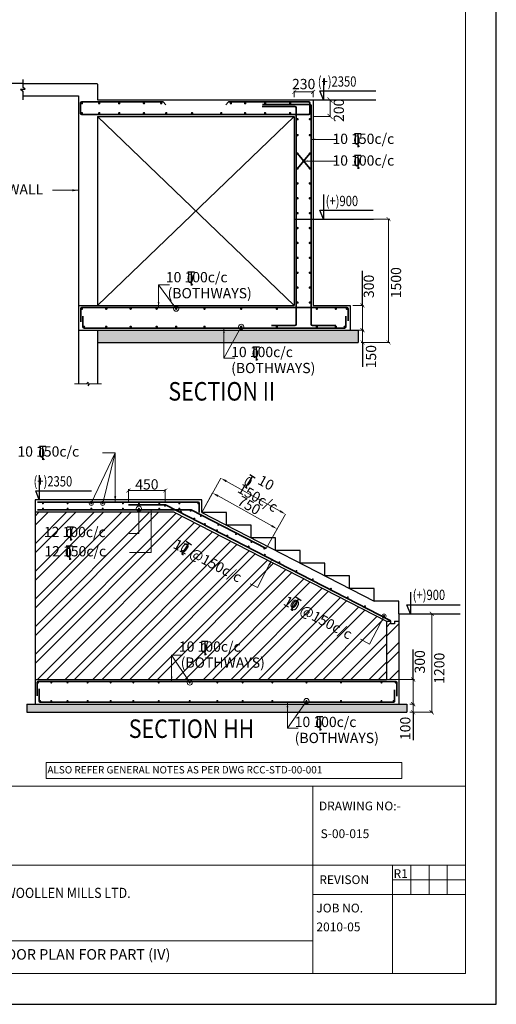
# Model space of a CAD drawing. Units: millimetres. Extents: x 2595901 to 8857438, y -534085 to 332183.
# Drawn here: x 8827848 to 8839463, y -534085 to -510120 of the extents above; entities that cross this region are included whole.
import ezdxf

# ---------------------------------------------------------------- set-up
doc = ezdxf.new("R2010")
doc.units = ezdxf.units.MM
doc.header["$PDMODE"] = 34
doc.header["$PDSIZE"] = -7
doc.layers.get('0').update_dxf_attribs({"lineweight": 18})
doc.layers.get('DEFPOINTS').update_dxf_attribs({"lineweight": 13})
for name, color, linetype, lineweight in [('BEAM', 3, 'Continuous', 25), ('HATCH', 8, 'Continuous', 15), ('REIN', 42, 'Continuous', 35), ('S_HATCH', 8, 'Continuous', 15), ('S_WALL', 2, 'Continuous', 25), ('stair', 7, 'Continuous', 25), ('TEXT', 130, 'Continuous', 25), ('TEXTLIGHT', 1, 'Continuous', 25)]:
    doc.layers.add(name, color=color, linetype=linetype, lineweight=lineweight)
doc.styles.add('ROMANS', font='ROMANS.SHX', dxfattribs={"width": 0.85, "height": 250})
doc.styles.add('S_Notes', font='romans.shx', dxfattribs={"height": 10})
doc.styles.add('STYLECG', font='ic-romand.shx')
doc.dimstyles.new('100', dxfattribs={"dimtxt": 100, "dimasz": 150, "dimexe": 0, "dimexo": 0, "dimgap": 25, "dimtad": 1, "dimdec": 0, "dimzin": 0, "dimdsep": 46, "dimtxsty": 'ROMANS', "dimcen": 0, "dimclrd": 1, "dimclre": 1, "dimclrt": 7, "dimadec": 0, "dimazin": 0, "dimtfac": 1, "dimtdec": 0, "dimtofl": 0, "dimtmove": 0, "dimatfit": 3, "dimfxl": 0.09, "dimtolj": 1, "dimtzin": 0, "dimlwd": 5, "dimlwe": 5, "dimarcsym": 0})
doc.dimstyles.new('25', dxfattribs={"dimtxt": 250, "dimasz": 125, "dimexe": 0.18, "dimexo": 0.0625, "dimgap": 25, "dimtad": 1, "dimdec": 0, "dimlfac": 0.25, "dimzin": 0, "dimdsep": 46, "dimtxsty": 'ROMANS', "dimblk": 'ARCHTICK', "dimcen": 0.09, "dimclrd": 1, "dimclre": 1, "dimclrt": 7, "dimadec": 0, "dimazin": 0, "dimtfac": 1, "dimtdec": 0, "dimtofl": 0, "dimtmove": 0, "dimatfit": 3, "dimfxl": 0.18, "dimtolj": 1, "dimtzin": 0, "dimlwd": 5, "dimlwe": 5, "dimarcsym": 0})
doc.dimstyles.new('50', dxfattribs={"dimscale": 2, "dimtxt": 250, "dimasz": 100, "dimexe": 30, "dimexo": 70, "dimgap": 60, "dimtad": 1, "dimdec": 0, "dimlfac": 0.5, "dimzin": 0, "dimdsep": 46, "dimtxsty": 'ROMANS', "dimblk": 'ARCHTICK', "dimcen": 1, "dimclrd": 1, "dimclre": 1, "dimclrt": 256, "dimadec": 0, "dimazin": 0, "dimtfac": 1, "dimtdec": 0, "dimtmove": 0, "dimatfit": 3, "dimfxl": 30, "dimtolj": 1, "dimtzin": 0, "dimlwd": 5, "dimlwe": 5, "dimarcsym": 0})

# ---------------------------------------------------------------- blocks, each defined once
blk = doc.blocks.new('_ArchTick')
at = {"color": 0, "linetype": 'ByBlock', "const_width": 0.15}
blk.add_lwpolyline([(-0.5, -0.5), (0.5, 0.5)], dxfattribs=at)
blk = doc.blocks.new('*D2593')
at = {"color": 1, "lineweight": 5, "transparency": 16777216}
for p, q in [((8837155, -524578), (8837919, -524578)), ((8837889, -524578), (8837889, -526978)), ((8837355, -526978), (8837919, -526978))]:
    blk.add_line(p, q, dxfattribs=at)
at = {"layer": 'DEFPOINTS', "color": 0, "linetype": 'ByBlock', "transparency": 16777216}
for p in [(8837085, -524578), (8837285, -526978), (8837889, -526978)]:
    blk.add_point(p, dxfattribs=at)
at = {"color": 1, "linetype": 'ByBlock', "lineweight": 5, "transparency": 16777216, "xscale": 100, "yscale": 100, "zscale": 100}
for p, rotation in [((8837889, -524578), 90), ((8837889, -526978), 270)]:
    blk.add_blockref('_ArchTick', p, dxfattribs=dict(at, rotation=rotation))
at = {"linetype": 'ByBlock', "transparency": 16777216, "insert": (8838073, -525905), "char_height": 250, "attachment_point": 5, "rotation": 90, "style": 'ROMANS'}
blk.add_mtext('\\A1;1200', dxfattribs=at)
blk = doc.blocks.new('*D2560')
at = {"color": 1, "lineweight": 5, "transparency": 16777216}
for p, q in [((8837355, -526978), (8837465, -526978)), ((8837365, -526778), (8837405, -526778)), ((8837435, -526978), (8837435, -526778))]:
    blk.add_line(p, q, dxfattribs=at)
at = {"layer": 'DEFPOINTS', "color": 0, "linetype": 'ByBlock', "transparency": 16777216}
for p in [(8837285, -526978), (8837435, -526778), (8837435, -526778)]:
    blk.add_point(p, dxfattribs=at)
at = {"color": 1, "linetype": 'ByBlock', "lineweight": 5, "transparency": 16777216, "xscale": 100, "yscale": 100, "zscale": 100}
for p, rotation in [((8837435, -526778), 90), ((8837435, -526978), 270)]:
    blk.add_blockref('_ArchTick', p, dxfattribs=dict(at, rotation=rotation))
at = {"linetype": 'ByBlock', "transparency": 16777216, "insert": (8837244, -527370), "char_height": 250, "attachment_point": 5, "rotation": 90, "style": 'ROMANS'}
blk.add_mtext('\\A1;100', dxfattribs=at)
blk = doc.blocks.new('*D2594')
at = {"color": 1, "lineweight": 5, "transparency": 16777216}
for p, q in [((8836855, -526178), (8837467, -526178)), ((8837437, -526778), (8837437, -526178)), ((8837355, -526778), (8837467, -526778))]:
    blk.add_line(p, q, dxfattribs=at)
at = {"layer": 'DEFPOINTS', "color": 0, "linetype": 'ByBlock', "transparency": 16777216}
for p in [(8836785, -526178), (8837437, -526178), (8837285, -526778)]:
    blk.add_point(p, dxfattribs=at)
at = {"color": 1, "linetype": 'ByBlock', "lineweight": 5, "transparency": 16777216, "xscale": 100, "yscale": 100, "zscale": 100}
for p, rotation in [((8837437, -526178), 90), ((8837437, -526778), 270)]:
    blk.add_blockref('_ArchTick', p, dxfattribs=dict(at, rotation=rotation))
at = {"linetype": 'ByBlock', "transparency": 16777216, "insert": (8837598, -525749), "char_height": 250, "attachment_point": 5, "rotation": 90, "style": 'ROMANS'}
blk.add_mtext('\\A1;300', dxfattribs=at)
blk = doc.blocks.new('*D2595')
at = {"color": 1, "lineweight": 5, "transparency": 16777216}
for p, q in [((8835068, -514974), (8836868, -514974)), ((8836838, -514974), (8836838, -517974)), ((8836168, -517974), (8836868, -517974))]:
    blk.add_line(p, q, dxfattribs=at)
at = {"layer": 'DEFPOINTS', "color": 0, "linetype": 'ByBlock', "transparency": 16777216}
for p in [(8834998, -514974), (8836098, -517974), (8836838, -517974)]:
    blk.add_point(p, dxfattribs=at)
at = {"color": 1, "linetype": 'ByBlock', "lineweight": 5, "transparency": 16777216, "xscale": 100, "yscale": 100, "zscale": 100}
for p, rotation in [((8836838, -514974), 90), ((8836838, -517974), 270)]:
    blk.add_blockref('_ArchTick', p, dxfattribs=dict(at, rotation=rotation))
at = {"linetype": 'ByBlock', "transparency": 16777216, "insert": (8837018, -516521), "char_height": 250, "attachment_point": 5, "rotation": 90, "style": 'ROMANS'}
blk.add_mtext('\\A1;1500', dxfattribs=at)
blk = doc.blocks.new('*D2596')
at = {"color": 1, "lineweight": 5, "transparency": 16777216}
for p, q in [((8830497, -521856), (8830497, -521550)), ((8830497, -521580), (8831397, -521580)), ((8831397, -521859), (8831397, -521550))]:
    blk.add_line(p, q, dxfattribs=at)
at = {"layer": 'DEFPOINTS', "color": 0, "linetype": 'ByBlock', "transparency": 16777216}
for p in [(8831397, -521580), (8830497, -521926), (8831397, -521929)]:
    blk.add_point(p, dxfattribs=at)
at = {"color": 1, "linetype": 'ByBlock', "lineweight": 5, "transparency": 16777216, "xscale": 100, "yscale": 100, "zscale": 100, "rotation": 180}
blk.add_blockref('_ArchTick', (8830497, -521580), dxfattribs=at)
at = {"color": 1, "linetype": 'ByBlock', "lineweight": 5, "transparency": 16777216, "xscale": 100, "yscale": 100, "zscale": 100}
blk.add_blockref('_ArchTick', (8831397, -521580), dxfattribs=at)
at = {"linetype": 'ByBlock', "transparency": 16777216, "insert": (8830947, -521430), "char_height": 250, "attachment_point": 5, "style": 'ROMANS'}
blk.add_mtext('\\A1;450', dxfattribs=at)
blk = doc.blocks.new('*D2561')
at = {"color": 1, "linetype": 'ByBlock', "lineweight": 5, "transparency": 16777216}
for p, q in [((8832285, -522114), (8832549, -521639)), ((8833991, -522441), (8832681, -521712)), ((8833858, -522989), (8834122, -522514))]:
    blk.add_line(p, q, dxfattribs=at)
at = {"color": 1, "linetype": 'ByBlock', "transparency": 16777216}
for points in [[(8832693, -521690), (8832668, -521734), (8832549, -521639)], [(8834003, -522419), (8833979, -522463), (8834122, -522514)]]:
    blk.add_solid(points, dxfattribs=at)
at = {"layer": 'DEFPOINTS', "color": 0, "linetype": 'ByBlock', "transparency": 16777216}
for p in [(8832549, -521639), (8832285, -522114, 0), (8833858, -522989, 0)]:
    blk.add_point(p, dxfattribs=at)
at = {"color": 7, "linetype": 'ByBlock', "transparency": 16777216, "insert": (8833439, -521940), "char_height": 250, "attachment_point": 5, "rotation": 330.9163, "style": 'ROMANS'}
blk.add_mtext('\\A1;750', dxfattribs=at)
blk = doc.blocks.new('*D2562')
at = {"color": 1, "linetype": 'ByBlock', "lineweight": 5, "transparency": 16777216}
for p, q in [((8832285, -522114), (8832750, -521278)), ((8834192, -522080), (8832881, -521351)), ((8833858, -522989), (8834323, -522153))]:
    blk.add_line(p, q, dxfattribs=at)
at = {"color": 1, "linetype": 'ByBlock', "transparency": 16777216}
for points in [[(8832893, -521329), (8832869, -521373), (8832750, -521278)], [(8834204, -522058), (8834179, -522102), (8834323, -522153)]]:
    blk.add_solid(points, dxfattribs=at)
at = {"layer": 'DEFPOINTS', "color": 0, "linetype": 'ByBlock', "transparency": 16777216}
for p in [(8832750, -521278), (8832285, -522114, 0), (8833858, -522989, 0)]:
    blk.add_point(p, dxfattribs=at)
at = {"color": 7, "linetype": 'ByBlock', "transparency": 16777216, "insert": (8833752, -521572), "char_height": 250, "attachment_point": 5, "rotation": 330.9163, "style": 'ROMANS'}
blk.add_mtext('\\A1;10 150c/c', dxfattribs=at)
blk = doc.blocks.new('T')
at = {"layer": 'TEXTLIGHT', "color": 7}
for p, q in [((-5.9, 25.2), (5.9, 25.2)), ((0, 25.2), (0, 0)), ((0, 3.7), (2.6, 0.4))]:
    blk.add_line(p, q, dxfattribs=at)
at = {"layer": 'TEXTLIGHT', "color": 7, "style": 'ROMANS'}
blk.add_text('0', height=16.7, dxfattribs=at).set_placement((-7.9, 4.5))
blk = doc.blocks.new('*D2597')
at = {"color": 1, "lineweight": 5, "transparency": 16777216}
for p, q in [((8835968, -517074), (8836230, -517074)), ((8836200, -517674), (8836200, -517074)), ((8836108, -517674), (8836230, -517674))]:
    blk.add_line(p, q, dxfattribs=at)
at = {"layer": 'DEFPOINTS', "color": 0, "linetype": 'ByBlock', "transparency": 16777216}
for p in [(8835898, -517074, 0), (8836200, -517074), (8836038, -517674)]:
    blk.add_point(p, dxfattribs=at)
at = {"color": 1, "linetype": 'ByBlock', "lineweight": 5, "transparency": 16777216, "xscale": 100, "yscale": 100, "zscale": 100}
for p, rotation in [((8836200, -517074), 90), ((8836200, -517674), 270)]:
    blk.add_blockref('_ArchTick', p, dxfattribs=dict(at, rotation=rotation))
at = {"linetype": 'ByBlock', "transparency": 16777216, "insert": (8836355, -516611), "char_height": 250, "attachment_point": 5, "rotation": 90, "style": 'ROMANS'}
blk.add_mtext('\\A1;300', dxfattribs=at)
blk = doc.blocks.new('*D2598')
at = {"color": 1, "lineweight": 5, "transparency": 16777216}
for p, q in [((8836168, -517674), (8836232, -517674)), ((8836202, -517974), (8836202, -517674)), ((8836168, -517974), (8836232, -517974))]:
    blk.add_line(p, q, dxfattribs=at)
at = {"layer": 'DEFPOINTS', "color": 0, "linetype": 'ByBlock', "transparency": 16777216}
for p in [(8836098, -517674, 0), (8836202, -517674), (8836098, -517974, 0)]:
    blk.add_point(p, dxfattribs=at)
at = {"color": 1, "linetype": 'ByBlock', "lineweight": 5, "transparency": 16777216, "xscale": 100, "yscale": 100, "zscale": 100}
for p, rotation in [((8836202, -517674), 90), ((8836202, -517974), 270)]:
    blk.add_blockref('_ArchTick', p, dxfattribs=dict(at, rotation=rotation))
at = {"linetype": 'ByBlock', "transparency": 16777216, "insert": (8836409, -518322), "char_height": 250, "attachment_point": 5, "rotation": 90, "style": 'ROMANS'}
blk.add_mtext('\\A1;150', dxfattribs=at)
blk = doc.blocks.new('*D2563')
at = {"color": 1, "lineweight": 5, "transparency": 16777216}
for p, q in [((8834538, -512004), (8834538, -511849)), ((8834538, -511879), (8834998, -511879)), ((8834998, -512004), (8834998, -511849))]:
    blk.add_line(p, q, dxfattribs=at)
at = {"layer": 'DEFPOINTS', "color": 0, "linetype": 'ByBlock', "transparency": 16777216}
for p in [(8834998, -511879), (8834538, -512074), (8834998, -512074, 0)]:
    blk.add_point(p, dxfattribs=at)
at = {"color": 1, "linetype": 'ByBlock', "lineweight": 5, "transparency": 16777216, "xscale": 100, "yscale": 100, "zscale": 100, "rotation": 180}
blk.add_blockref('_ArchTick', (8834538, -511879), dxfattribs=at)
at = {"color": 1, "linetype": 'ByBlock', "lineweight": 5, "transparency": 16777216, "xscale": 100, "yscale": 100, "zscale": 100}
blk.add_blockref('_ArchTick', (8834998, -511879), dxfattribs=at)
at = {"linetype": 'ByBlock', "transparency": 16777216, "insert": (8834768, -511686), "char_height": 250, "attachment_point": 5, "style": 'ROMANS'}
blk.add_mtext('\\A1;230', dxfattribs=at)
blk = doc.blocks.new('*D2565')
at = {"layer": 'DEFPOINTS', "color": 0, "linetype": 'ByBlock', "transparency": 16777216}
for p in [(8834976, -512074), (8835412, -512074), (8834998, -512474, 0)]:
    blk.add_point(p, dxfattribs=at)
at = {"layer": 'HATCH', "color": 1, "linetype": 'ByBlock', "lineweight": 5, "transparency": 16777216}
for p, q in [((8834976, -512074), (8835413, -512074)), ((8835412, -512474), (8835412, -512074)), ((8834999, -512474), (8835413, -512474))]:
    blk.add_line(p, q, dxfattribs=at)
at = {"layer": 'HATCH', "color": 1, "linetype": 'ByBlock', "lineweight": 5, "transparency": 16777216, "xscale": 125, "yscale": 125, "zscale": 125}
for p, rotation in [((8835412, -512074), 90), ((8835412, -512474), 270)]:
    blk.add_blockref('_ArchTick', p, dxfattribs=dict(at, rotation=rotation))
at = {"layer": 'HATCH', "color": 7, "linetype": 'ByBlock', "transparency": 16777216, "insert": (8835624, -512325), "char_height": 250, "attachment_point": 5, "rotation": 90, "style": 'ROMANS'}
blk.add_mtext('\\A1;200', dxfattribs=at)

msp = doc.modelspace()

# ---------------------------------------------------------------- hatches: boundary and pattern name
at = {"layer": 'HATCH', "linetype": 'ByBlock'}
h = msp.add_hatch(dxfattribs=at)
h.set_pattern_fill('AR-CONC', color=1, style=0)
h.set_pattern_definition([(50, (82590.21, 2227.1), (182.184669, -15.9390855), [19.05, -209.55]), (355, (82590.21, 2227.1), (-35.242826, 191.056643), [15.24, -167.64]), (100.451, (82605.4, 2225.76), (146.9425017, 175.1166878), [16.19, -178.09]), (46.1842, (82590.21, 2277.9), (271.079041, -42.042328), [28.575, -314.325]), (96.6356, (82612.8, 2274.4), (237.4042345, 247.425556), [24.285, -267.135]), (351.184, (82590.2, 2277.9), (237.404606, 247.425118), [22.86, -251.46]), (21, (82615.61, 2265.2), (151.6148798, -102.2655185), [19.05, -209.55]), (326, (82615.61, 2265.2), (61.8020283, 184.187966), [15.24, -167.64]), (71.4514, (82628.25, 2256.67), (213.4164908, 81.9228577), [16.19, -178.09]), (37.5, (82590.21, 2227.09), (3.08860325, 84.55503887), [0, -165.608, 0, -170.18, 0, -168.275]), (7.5, (82590.21, 2227.09), (66.8196625, 100.1805748), [0, -97.028, 0, -161.798, 0, -64.135]), (327.5, (82533.57, 2227.09), (135.59059517, -5.728744), [0, -63.5, 0, -198.12, 0, -262.89]), (317.5, (82508.17, 2227.09), (148.1291814, 25.426491), [0, -82.55, 0, -131.572, 0, -186.69])])
h.paths.add_polyline_path([(8829744.14, -517673.93), (8829744.14, -517973.93), (8836098.45, -517973.93), (8836098.45, -517673.93)])
h = msp.add_hatch(dxfattribs=at)
h.set_pattern_fill('AR-CONC', color=1, style=0)
h.set_pattern_definition([(50, (-281598.16, 197093.24), (182.184669, -15.9390855), [19.05, -209.55]), (355, (-281598.16, 197093.24), (-35.242826, 191.056643), [15.24, -167.64]), (100.451, (-281582.97, 197091.91), (146.9425017, 175.1166878), [16.19, -178.09]), (46.1842, (-281598.16, 197144.04), (271.079041, -42.042328), [28.575, -314.325]), (96.6356, (-281575.57, 197140.53), (237.4042345, 247.425556), [24.285, -267.135]), (351.184, (-281598.16, 197144.04), (237.404606, 247.425118), [22.86, -251.46]), (21, (-281572.76, 197131.34), (151.6148798, -102.2655185), [19.05, -209.55]), (326, (-281572.76, 197131.34), (61.8020283, 184.187966), [15.24, -167.64]), (71.4514, (-281560.12, 197122.82), (213.4164908, 81.9228577), [16.19, -178.09]), (37.5, (-281598.155, 197093.24), (3.08860325, 84.55503887), [0, -165.608, 0, -170.18, 0, -168.275]), (7.5, (-281598.155, 197093.24), (66.8196625, 100.1805748), [0, -97.028, 0, -161.798, 0, -64.135]), (327.5, (-281654.8, 197093.24), (135.59059517, -5.728744), [0, -63.5, 0, -198.12, 0, -262.89]), (317.5, (-281680.2, 197093.24), (148.1291814, 25.426491), [0, -82.55, 0, -131.572, 0, -186.69])])
h.paths.add_polyline_path([(8837285.24, -526777.85), (8828021.71, -526777.85), (8828021.71, -526977.85), (8837285.24, -526977.85)])
at = {"layer": 'S_HATCH'}
h = msp.add_hatch(dxfattribs=at)
h.set_pattern_fill('ANSI32,_O', scale=50)
h.set_pattern_definition([(45, (-281598.16, 197993.24), (-336.759605, 336.759605), []), (45, (-281373.65, 197993.24), (-336.759605, 336.759605), [])])
h.paths.add_polyline_path([(8836785.24, -524761.06), (8831612.74, -522105.85), (8828221.71, -522105.85), (8828221.71, -526177.85), (8836785.24, -526177.85)])
h = msp.add_hatch(dxfattribs=at)
h.set_pattern_fill('ANSI32,_O', scale=50)
h.set_pattern_definition([(45, (-261848, 213211.2), (-336.759605, 336.759605), []), (45, (-261623.5, 213211.2), (-336.759605, 336.759605), [])])
h.paths.add_polyline_path([(8837085.24, -524761.06), (8836985.24, -524761.06), (8836985.24, -524824.4), (8836885.24, -524824.4), (8836885.24, -524761.06), (8836785.24, -524761.06), (8836785.24, -526177.85), (8837085.24, -526177.85)])

# ---------------------------------------------------------------- linework, layer by layer
at = {"color": 1, "lineweight": 5}
for p, q in [((8834998.45, -513205.13, 0), (8834998.45, -513285.13, 0)), ((8835003.45, -513883.93, 0), (8835003.45, -513963.93, 0))]:
    msp.add_line(p, q, dxfattribs=at)
at = {"color": 7}
for p, q in [((8838709.03, -528773.1, 0), (8780816.82, -528773.1, 0)), ((8834988.65, -533331.04, 0), (8834988.65, -528787.22, 0)), ((8838709.03, -530701.63, 0), (8815743.87, -530701.63, 0)), ((8836936.43, -533331.04, 0), (8836936.43, -530701.63, 0)), ((8837379.58, -531410.66, 0), (8837379.58, -530701.63, 0)), ((8837822.73, -531410.66, 0), (8837822.73, -530701.63, 0)), ((8838265.88, -531410.66, 0), (8838265.88, -530701.63, 0)), ((8838709.03, -531056.15, 0), (8836936.43, -531056.15, 0)), ((8838709.03, -531410.66, 0), (8834988.65, -531410.66, 0)), ((8834988.65, -532541.49, 0), (8823736.45, -532541.49, 0))]:
    msp.add_line(p, q, dxfattribs=at)
at = {"color": 7, "elevation": 0}
msp.add_lwpolyline([(8780816.82, -492838.82), (8780816.82, -533331.04), (8838709.03, -533331.04), (8838709.03, -492838.82)], close=True, dxfattribs=at)
at = {"layer": 'BEAM'}
for p, q in [((8827927.12, -511673.93, 0), (8829729.14, -511673.93, 0)), ((8829744.14, -511688.93, 0), (8829744.14, -512073.93, 0)), ((8827927.12, -511973.93, 0), (8829284.14, -511973.93, 0)), ((8829284.14, -511973.93, 0), (8829284.14, -517073.93, 0)), ((8829744.14, -512073.93, 0), (8834998.45, -512073.93, 0)), ((8834998.45, -512073.93, 0), (8834998.45, -517073.93, 0)), ((8829744.14, -512473.93, 0), (8834538.45, -512473.93, 0)), ((8829744.14, -512473.93, 0), (8829744.14, -517073.93, 0)), ((8834538.45, -512473.93, 0), (8834538.45, -517073.93, 0)), ((8829284.14, -517073.93, 0), (8834538.45, -517073.93, 0)), ((8829284.14, -517073.93, 0), (8829284.14, -518986.21, 0)), ((8834998.45, -517073.93, 0), (8835898.45, -517073.93, 0)), ((8835898.45, -517073.93, 0), (8835898.45, -517673.93, 0)), ((8829284.14, -517673.93, 0), (8836098.45, -517673.93, 0)), ((8829744.14, -517673.93, 0), (8829744.14, -518986.21, 0)), ((8836098.45, -517673.93, 0), (8836098.45, -517973.93, 0)), ((8829744.14, -517973.93, 0), (8836098.45, -517973.93, 0))]:
    msp.add_line(p, q, dxfattribs=at)
at = {"layer": 'BEAM', "linetype": 'ByBlock', "ltscale": 1000}
msp.add_arc((8829729.14, -511688.93, -0.01), 15, 0, 90, dxfattribs=at)
at = {"layer": 'HATCH', "linetype": 'ByBlock'}
for p, q in [((8834538.45, -512473.93, 0), (8829744.14, -517073.93, 0)), ((8829744.14, -512473.93, 0), (8834538.45, -517073.93, 0)), ((8836785.24, -526177.85, 0), (8837085.24, -526177.85, 0))]:
    msp.add_line(p, q, dxfattribs=at)
at = {"layer": 'HATCH', "color": 1, "linetype": 'ByBlock'}
for p, q in [((8829478.91, -518986.21, 0), (8829184.14, -518986.21, 0)), ((8829514.14, -518939.18, 0), (8829478.91, -518986.21, 0)), ((8829514.14, -518939.18, 0), (8829514.14, -518986.21, 0)), ((8829514.14, -518986.21, 0), (8829514.14, -519033.25, 0)), ((8829514.14, -519033.25, 0), (8829547.65, -518986.21, 0)), ((8829844.14, -518986.21, 0), (8829547.65, -518986.21, 0))]:
    msp.add_line(p, q, dxfattribs=at)
at = {"layer": 'REIN'}
for p, q in [((8829362.4, -512122.19, 0), (8831342.25, -512122.19, 0)), ((8831412.96, -512192.9, 0), (8831342.25, -512122.19, 0)), ((8832869.64, -512192.9, 0), (8832940.35, -512122.19, 0)), ((8832940.35, -512122.19, 0), (8834890.19, -512122.19, 0)), ((8829332.4, -512152.19, 0), (8829332.4, -512395.67, 0)), ((8833759.86, -512232.57, 0), (8834556.71, -512232.57, 0)), ((8833761.08, -512184.32, 0), (8834920.19, -512184.32, 0)), ((8834586.71, -512262.57, 0), (8834586.71, -517533.81, 0)), ((8834920.19, -512395.67, 0), (8834920.19, -512152.19, 0)), ((8834950.19, -512214.32, 0), (8834950.19, -517537.59, 0)), ((8829362.4, -512425.67, 0), (8834890.19, -512425.67, 0)), ((8834616.83, -513378.88, 0), (8834920.07, -513741.34, 0)), ((8834920.07, -513378.88, 0), (8834616.83, -513741.34, 0)), ((8829334.14, -517153.93, 0), (8829334.14, -517476.81, 0)), ((8829364.14, -517123.93, 0), (8835818.45, -517123.93, 0)), ((8835848.45, -517153.93, 0), (8835848.45, -517449.47, 0)), ((8829384.14, -517336.24, 0), (8829384.14, -517593.93, 0)), ((8835798.45, -517334.11), (8835798.45, -517593.93)), ((8829414.14, -517623.93), (8835768.45, -517623.93)), ((8833986.71, -517563.81, 0), (8834556.71, -517563.81, 0)), ((8834980.19, -517563.86, 0), (8835550.19, -517563.86, 0)), ((8832200.24, -521865.85, 0), (8828281.71, -521865.85, 0)), ((8831387.43, -521925.85, 0), (8830496.7, -521925.85, 0)), ((8831398.85, -521928.61, 0), (8836891.66, -524748.25, 0)), ((8832225.24, -522113.85, 0), (8832225.24, -521890.85, 0)), ((8832015.35, -522045.85, 0), (8828281.71, -522045.85, 0)), ((8832026.77, -522048.61, 0), (8833857.84, -522988.56, 0)), ((8828271.71, -526252.85, 0), (8828271.71, -526580.05, 0)), ((8828296.71, -526227.85, 0), (8837010.24, -526227.85, 0)), ((8837035.24, -526252.85, 0), (8837035.24, -526586.13, 0)), ((8828321.71, -526409.42, 0), (8828321.71, -526702.85, 0)), ((8836985.24, -526434.01, 0), (8836985.24, -526702.85, 0)), ((8828346.71, -526727.85, 0), (8836960.24, -526727.85, 0))]:
    msp.add_line(p, q, dxfattribs=at)
at = {"layer": 'REIN', "elevation": 0}
for points, const_width in [([(8829377.4, -512152.19, -1), (8829347.4, -512152.19, -1)], 30), ([(8831312.85, -512152.2, -1), (8831282.85, -512152.2, -1)], 30), ([(8829377.4, -512395.67, -1), (8829347.4, -512395.67, -1)], 30), ([(8834631.83, -512541.02, -1), (8834601.83, -512541.02, -1)], 30), ([(8834905.07, -512541.02, 1), (8834935.07, -512541.02, 1)], 30), ([(8834631.83, -512929.77, -1), (8834601.83, -512929.77, -1)], 30), ([(8834905.07, -512929.77, 1), (8834935.07, -512929.77, 1)], 30), ([(8834631.83, -513378.88, -1), (8834601.83, -513378.88, -1)], 30), ([(8834905.07, -513378.88, 1), (8834935.07, -513378.88, 1)], 30), ([(8834631.83, -513741.34, -1), (8834601.83, -513741.34, -1)], 30), ([(8834905.07, -513741.34, 1), (8834935.07, -513741.34, 1)], 30), ([(8834631.83, -514103.81, -1), (8834601.83, -514103.81, -1)], 30), ([(8834905.07, -514103.81, 1), (8834935.07, -514103.81, 1)], 30), ([(8834631.83, -514466.27, -1), (8834601.83, -514466.27, -1)], 30), ([(8834905.07, -514466.27, 1), (8834935.07, -514466.27, 1)], 30), ([(8834631.83, -514828.73, -1), (8834601.83, -514828.73, -1)], 30), ([(8834905.07, -514828.73, 1), (8834935.07, -514828.73, 1)], 30), ([(8834631.83, -515191.19, -1), (8834601.83, -515191.19, -1)], 30), ([(8834905.07, -515191.19, 1), (8834935.07, -515191.19, 1)], 30), ([(8834631.83, -515553.65, -1), (8834601.83, -515553.65, -1)], 30), ([(8834905.07, -515553.65, 1), (8834935.07, -515553.65, 1)], 30), ([(8834631.83, -515916.11, -1), (8834601.83, -515916.11, -1)], 30), ([(8834905.07, -515916.11, 1), (8834935.07, -515916.11, 1)], 30), ([(8834631.83, -516278.57, -1), (8834601.83, -516278.57, -1)], 30), ([(8834905.07, -516278.57, 1), (8834935.07, -516278.57, 1)], 30), ([(8834631.83, -516641.03, -1), (8834601.83, -516641.03, -1)], 30), ([(8834905.07, -516641.03, 1), (8834935.07, -516641.03, 1)], 30), ([(8829349.14, -517153.93, 1), (8829379.14, -517153.93, 1)], 30), ([(8829943.29, -517153.93, 1), (8829973.29, -517153.93, 1)], 30), ([(8830537.37, -517153.93, 1), (8830567.37, -517153.93, 1)], 30), ([(8831170.95, -517153.93, 1), (8831200.95, -517153.93, 1)], 30), ([(8831646.16, -517153.93, 1), (8831676.16, -517153.93, 1)], 30), ([(8832337.14, -517153.93, 1), (8832367.14, -517153.93, 1)], 30), ([(8833230.28, -517153.93, 1), (8833260.28, -517153.93, 1)], 30), ([(8834101.63, -517153.93, 1), (8834131.63, -517153.93, 1)], 30), ([(8834631.83, -517003.49, -1), (8834601.83, -517003.49, -1)], 30), ([(8834905.07, -517003.49, 1), (8834935.07, -517003.49, 1)], 30), ([(8835074.47, -517153.93, 1), (8835104.47, -517153.93, 1)], 30), ([(8835536.09, -517153.93, 1), (8835566.09, -517153.93, 1)], 30), ([(8835803.45, -517153.93, 1), (8835833.45, -517153.93, 1)], 30), ([(8829399.14, -517593.93, 1), (8829429.14, -517593.93, 1)], 30), ([(8829943.29, -517593.93, -1), (8829973.29, -517593.93, -1)], 30), ([(8830537.37, -517593.93, -1), (8830567.37, -517593.93, -1)], 30), ([(8831170.95, -517593.93, -1), (8831200.95, -517593.93, -1)], 30), ([(8831646.16, -517593.93, -1), (8831676.16, -517593.93, -1)], 30), ([(8832337.14, -517593.93, -1), (8832367.14, -517593.93, -1)], 30), ([(8833230.28, -517593.93, -1), (8833260.28, -517593.93, -1)], 30), ([(8834101.63, -517593.93, -1), (8834131.63, -517593.93, -1)], 30), ([(8835074.47, -517593.93, -1), (8835104.47, -517593.93, -1)], 30), ([(8835536.09, -517593.93, -1), (8835566.09, -517593.93, -1)], 30), ([(8828401.23, -521890.85, 1), (8828426.23, -521890.85, 1)], 25), ([(8829002.38, -521890.85, 1), (8829027.38, -521890.85, 1)], 25), ([(8829580.02, -521890.85, 1), (8829605.02, -521890.85, 1)], 25), ([(8829859.47, -521890.85, 1), (8829884.47, -521890.85, 1)], 25), ([(8830350.01, -521890.85, 1), (8830375.01, -521890.85, 1)], 25), ([(8830739.55, -521890.85, 1), (8830764.55, -521890.85, 1)], 25), ([(8831235.52, -521890.85, 1), (8831260.52, -521890.85, 1)], 25), ([(8831374.93, -521950.85, 1), (8831399.93, -521950.85, 1)], 25), ([(8831726.06, -521890.85, 1), (8831751.06, -521890.85, 1)], 25), ([(8832187.74, -521890.85, 1), (8832212.74, -521890.85, 1)], 25), ([(8828401.23, -522020.85, -1), (8828426.23, -522020.85, -1)], 25), ([(8829002.38, -522020.85, -1), (8829027.38, -522020.85, -1)], 25), ([(8829580.02, -522020.85, -1), (8829605.02, -522020.85, -1)], 25), ([(8829859.47, -522020.85, -1), (8829884.47, -522020.85, -1)], 25), ([(8830350.01, -522020.85, -1), (8830375.01, -522020.85, -1)], 25), ([(8830739.55, -522020.85, -1), (8830764.55, -522020.85, -1)], 25), ([(8831235.52, -522020.85, -1), (8831260.52, -522020.85, -1)], 25), ([(8831726.06, -522020.85, -1), (8831751.06, -522020.85, -1)], 25), ([(8831764.65, -522094.7, -1), (8831789.65, -522094.7, -1)], 25), ([(8832002.85, -522070.85, 1), (8832027.85, -522070.85, 1)], 25), ([(8832250.63, -522198.04, 1), (8832275.63, -522198.04, 1)], 25), ([(8832090.77, -522262.1, -1), (8832115.77, -522262.1, -1)], 25), ([(8832348.24, -522394.27, -1), (8832373.24, -522394.27, -1)], 25), ([(8832672.68, -522414.69, 1), (8832697.68, -522414.69, 1)], 25), ([(8832645.64, -522546.94, -1), (8832670.64, -522546.94, -1)], 25), ([(8832896.31, -522675.62, -1), (8832921.31, -522675.62, -1)], 25), ([(8833108.28, -522638.3, 1), (8833133.28, -522638.3, 1)], 25), ([(8833415.62, -522942.2, 1), (8833440.62, -522942.2, 1)], 25), ([(8833484.37, -522831.36, 1), (8833509.37, -522831.36, 1)], 25), ([(8833793.63, -522990.11, 1), (8833818.63, -522990.11, 1)], 25), ([(8833809, -523144.13, -1), (8833834, -523144.13, -1)], 25), ([(8834165.35, -523327.05, -1), (8834190.35, -523327.05, -1)], 25), ([(8834578.59, -523539.18, -1), (8834603.59, -523539.18, -1)], 25), ([(8834976.55, -523743.47, -1), (8835001.55, -523743.47, -1)], 25), ([(8835419.54, -523970.87, -1), (8835444.54, -523970.87, -1)], 25), ([(8835829.57, -524181.36, -1), (8835854.57, -524181.36, -1)], 25), ([(8836248, -524396.15, -1), (8836273, -524396.15, -1)], 25), ([(8836713.23, -524634.96, -1), (8836738.23, -524634.96, -1)], 25), ([(8828284.21, -526252.85, 1), (8828309.21, -526252.85, 1)], 25), ([(8828603.45, -526252.85, 1), (8828628.45, -526252.85, 1)], 25), ([(8829000.48, -526252.85, 1), (8829025.48, -526252.85, 1)], 25), ([(8829490.75, -526252.85, 1), (8829515.75, -526252.85, 1)], 25), ([(8830052.14, -526252.85, 1), (8830077.14, -526252.85, 1)], 25), ([(8830604.34, -526252.85, 1), (8830629.34, -526252.85, 1)], 25), ([(8831225.06, -526252.85, 1), (8831250.06, -526252.85, 1)], 25), ([(8831979, -526252.85, 1), (8832004, -526252.85, 1)], 25), ([(8832652.16, -526252.85, 1), (8832677.16, -526252.85, 1)], 25), ([(8833269.66, -526252.85, 1), (8833294.66, -526252.85, 1)], 25), ([(8833992.69, -526252.85, 1), (8834017.69, -526252.85, 1)], 25), ([(8834824.21, -526252.85, 1), (8834849.21, -526252.85, 1)], 25), ([(8835665.45, -526252.85, 1), (8835690.45, -526252.85, 1)], 25), ([(8836651.77, -526252.85, 1), (8836676.77, -526252.85, 1)], 25), ([(8836997.74, -526252.85, 1), (8837022.74, -526252.85, 1)], 25), ([(8828334.21, -526702.85, 1), (8828359.21, -526702.85, 1)], 25), ([(8828603.45, -526702.85, -1), (8828628.45, -526702.85, -1)], 25), ([(8829000.48, -526702.85, -1), (8829025.48, -526702.85, -1)], 25), ([(8829490.75, -526702.85, -1), (8829515.75, -526702.85, -1)], 25), ([(8830052.14, -526702.85, -1), (8830077.14, -526702.85, -1)], 25), ([(8830604.34, -526702.85, -1), (8830629.34, -526702.85, -1)], 25), ([(8831225.06, -526702.85, -1), (8831250.06, -526702.85, -1)], 25), ([(8831979, -526702.85, -1), (8832004, -526702.85, -1)], 25), ([(8832652.16, -526702.85, -1), (8832677.16, -526702.85, -1)], 25), ([(8833269.66, -526702.85, -1), (8833294.66, -526702.85, -1)], 25), ([(8833992.69, -526702.85, -1), (8834017.69, -526702.85, -1)], 25), ([(8834824.21, -526702.85, -1), (8834849.21, -526702.85, -1)], 25), ([(8835665.45, -526702.85, -1), (8835690.45, -526702.85, -1)], 25), ([(8836651.77, -526702.85, -1), (8836676.77, -526702.85, -1)], 25), ([(8836947.74, -526702.85, 1), (8836972.74, -526702.85, 1)], 25)]:
    msp.add_lwpolyline(points, format="xyb", close=True, dxfattribs=dict(at, const_width=const_width))
at = {"layer": 'REIN', "const_width": 30}
for points in [[(8829801.83, -512152.2, -1), (8829771.83, -512152.2, -1)], [(8830287.5, -512152.2, -1), (8830257.5, -512152.2, -1)], [(8830891.26, -512152.2, -1), (8830861.26, -512152.2, -1)], [(8833010.22, -512152.2, -1), (8832980.22, -512152.2, -1)], [(8833356.73, -512152.2, -1), (8833326.73, -512152.2, -1)], [(8833844.17, -512152.2, -1), (8833814.17, -512152.2, -1)], [(8834451.68, -512152.2, -1), (8834421.68, -512152.2, -1)], [(8829801.83, -512395.65, 1), (8829771.83, -512395.65, 1)], [(8830287.5, -512395.65, 1), (8830257.5, -512395.65, 1)], [(8830891.26, -512395.65, 1), (8830861.26, -512395.65, 1)], [(8831434.28, -512395.65, 1), (8831404.28, -512395.65, 1)], [(8832062.72, -512395.65, 1), (8832032.72, -512395.65, 1)], [(8832774.19, -512395.65, 1), (8832744.19, -512395.65, 1)], [(8833356.73, -512395.65, 1), (8833326.73, -512395.65, 1)], [(8833844.17, -512395.65, 1), (8833814.17, -512395.65, 1)], [(8834451.68, -512395.65, 1), (8834421.68, -512395.65, 1)], [(8835753.45, -517593.93, 1), (8835783.45, -517593.93, 1)]]:
    msp.add_lwpolyline(points, format="xyb", close=True, dxfattribs=at)
at = {"layer": 'REIN'}
for centre, radius, start, end in [((8829362.4, -512152.19, 0.03), 30, 90, 180), ((8834890.19, -512152.19, 0), 30, 0, 90), ((8834556.71, -512262.57, 0), 30, 0, 90), ((8834920.19, -512214.32, 0), 30, 0, 90), ((8829362.4, -512395.67, 0.02), 30, 180, 270), ((8834890.19, -512395.67, 0), 30, 270, 0), ((8829364.14, -517153.93, -0.02), 30, 90, 180), ((8835818.45, -517153.93, 0), 30, 0, 90), ((8829414.14, -517593.93, -0.02), 30, 180, 270), ((8835768.45, -517593.93), 30, 270, 0), ((8831387.43, -521950.85, 0), 25, 62.827059, 90), ((8832200.24, -521890.85, 0), 25, 0, 90), ((8832015.35, -522070.85, 0), 25, 62.827059, 90), ((8828296.71, -526252.85, 0), 25, 90, 180), ((8837010.24, -526252.85, 0), 25, 0, 90), ((8828346.71, -526702.85, 0), 25, 180, 270), ((8836960.24, -526702.85, 0), 25, 270, 0)]:
    msp.add_arc(centre, radius, start, end, dxfattribs=at)
at = {"layer": 'REIN', "extrusion": (-2.67058e-07, 2.71235e-07, 1)}
msp.add_arc((8834556.71, -517533.81, -2.5), 30, 270, 0, dxfattribs=at)
at = {"layer": 'REIN', "extrusion": (-2.67058e-07, 9.69599e-21, 1)}
msp.add_arc((8834980.19, -517533.86, -2.36), 30, 180, 270, dxfattribs=at)
at = {"layer": 'S_WALL', "color": 3, "linetype": 'ByBlock'}
for p, q in [((8832285.24, -521805.85, 0), (8828221.71, -521805.85, 0)), ((8828221.71, -521805.85, 0), (8828221.71, -526777.85, 0)), ((8831612.74, -522105.85, 0), (8828221.71, -522105.85, 0)), ((8831612.74, -522105.85, 0), (8836785.24, -524761.06, 0)), ((8832285.24, -522113.85, 0), (8836485.24, -524269.85, 0)), ((8837085.24, -524577.85, 0), (8837085.24, -526777.85, 0)), ((8836785.24, -524761.06, 0), (8836785.24, -526177.85, 0)), ((8836785.24, -524761.06, 0), (8836885.24, -524761.06, 0)), ((8836885.24, -524761.06, 0), (8836885.24, -524824.4, 0)), ((8836985.24, -524824.4, 0), (8836885.24, -524824.4, 0)), ((8836985.24, -524761.06, 0), (8837085.24, -524761.06, 0)), ((8836985.24, -524761.06, 0), (8836985.24, -524824.4, 0)), ((8828221.71, -526177.85, 0), (8836785.24, -526177.85, 0)), ((8828021.71, -526777.85, 0), (8837285.24, -526777.85, 0)), ((8828021.71, -526777.85, 0), (8828021.71, -526977.85, 0)), ((8828021.71, -526977.85, 0), (8837285.24, -526977.85, 0)), ((8837285.24, -526777.85, 0), (8837285.24, -526977.85, 0))]:
    msp.add_line(p, q, dxfattribs=at)
at = {"layer": 'stair', "linetype": 'Continuous'}
for p, q in [((8832285.24, -522113.85, 0), (8832285.24, -521805.85, 0)), ((8832885.24, -522113.85, 0), (8832285.24, -522113.85, 0)), ((8832885.24, -522421.85, 0), (8832885.24, -522113.85, 0)), ((8833485.24, -522421.85, 0), (8832885.24, -522421.85, 0)), ((8833485.24, -522729.85, 0), (8833485.24, -522421.85, 0)), ((8834085.24, -522729.85, 0), (8833485.24, -522729.85, 0)), ((8834085.24, -523037.85, 0), (8834085.24, -522729.85, 0)), ((8834685.24, -523037.85, 0), (8834085.24, -523037.85, 0)), ((8834685.24, -523345.85, 0), (8834685.24, -523037.85, 0)), ((8835285.24, -523345.85, 0), (8834685.24, -523345.85, 0)), ((8835285.24, -523653.85, 0), (8835285.24, -523345.85, 0)), ((8835885.24, -523653.85, 0), (8835285.24, -523653.85, 0)), ((8835885.24, -523961.85, 0), (8835885.24, -523653.85, 0)), ((8836485.24, -523961.85, 0), (8835885.24, -523961.85, 0)), ((8836485.24, -524269.85, 0), (8836485.24, -523961.85, 0)), ((8837085.24, -524269.85, 0), (8836485.24, -524269.85, 0)), ((8837085.24, -524577.85, 0), (8837085.24, -524269.85, 0))]:
    msp.add_line(p, q, dxfattribs=at)
at = {"layer": 'TEXTLIGHT', "color": 1}
for p, q in [((8827927.12, -511573.93, 0), (8827927.12, -511759.26, 0)), ((8835252.52, -511552.45, 0), (8835252.52, -512073.93, 0)), ((8827927.12, -511675.03, 0), (8826401.6, -511675.03, 0)), ((8827871.63, -511807.06, 0), (8827927.12, -511807.06, 0)), ((8827871.63, -511807.06, 0), (8827927.12, -511855.24, 0)), ((8827982.6, -511807.06, 0), (8827927.12, -511759.26, 0)), ((8827927.12, -511807.06, 0), (8827982.6, -511807.06, 0)), ((8827927.12, -511855.24, 0), (8827927.12, -512073.93, 0)), ((8835252.52, -512073.93, 0), (8835165.12, -511853.89, 0)), ((8835165.12, -511853.89, 0), (8836523.96, -511853.89, 0)), ((8834998.45, -512073.93, 0), (8836523.96, -512073.93, 0)), ((8835252.52, -514375.36, 0), (8835252.52, -514973.93, 0)), ((8835252.52, -514973.93, 0), (8835165.12, -514753.89, 0)), ((8835165.12, -514753.89, 0), (8836462.23, -514753.89, 0)), ((8834538.45, -514973.93, 0), (8836465.8, -514973.93, 0)), ((8836200.08, -517073.93), (8836200.08, -516232.57)), ((8836202.33, -517973.93), (8836202.33, -518567.65)), ((8828326.51, -521205.73, 0), (8828326.51, -521805.85, 0)), ((8828326.51, -521805.85, 0), (8828239.11, -521585.81, 0)), ((8828239.11, -521585.81, 0), (8829597.96, -521585.81, 0)), ((8837373.28, -524056.37, 0), (8837373.28, -524577.85, 0)), ((8837373.28, -524577.85, 0), (8837285.88, -524357.81, 0)), ((8837285.88, -524357.81, 0), (8838582.99, -524357.81, 0)), ((8837085.24, -524577.85, 0), (8838582.99, -524577.85, 0)), ((8837436.87, -526177.85, 0), (8837436.87, -525447.88, 0)), ((8837435.14, -526977.85, 0), (8837435.14, -527659.24, 0))]:
    msp.add_line(p, q, dxfattribs=at)
at = {"layer": 'TEXTLIGHT', "color": 1, "elevation": 0}
msp.add_lwpolyline([(8780062.92, -492084.93), (8780062.92, -534084.93), (8839462.92, -534084.93), (8839462.92, -492084.93)], close=True, dxfattribs=at)
at = {"layer": 'TEXTLIGHT', "color": 1, "lineweight": 5, "elevation": 0}
msp.add_lwpolyline([(8828495.49, -528202.53), (8837161.11, -528202.53), (8837161.11, -528591.87), (8828495.49, -528591.87)], close=True, dxfattribs=at)

# ---------------------------------------------------------------- block references
at = {"linetype": 'ByBlock', "xscale": 13.30019737737887, "yscale": 13.30019736732356, "zscale": 13.30019737737887, "rotation": 328.3384814048873}
msp.add_blockref('T', (8833344.57, -521515.25, 0), dxfattribs=at)
at = {"layer": 'S_HATCH', "linetype": 'ByBlock', "xscale": 13.30019737780094, "yscale": 13.30019736755639, "zscale": 13.30019737780094}
for p in [(8836086.64, -513222.55, 0), (8836086.64, -513749.89, 0), (8832025.91, -516590.22), (8833610.1, -518413.89, 0), (8828406.03, -520835.22, 0), (8829082.98, -522794.88, 0), (8829058.65, -523263.42, 0), (8832357.21, -525583.77, 0), (8835158.34, -527417.81, 0)]:
    msp.add_blockref('T', p, dxfattribs=at)
at = {"layer": 'S_HATCH', "linetype": 'ByBlock'}
for p, xscale, yscale, zscale, rotation in [((8831789.93, -523139.2, 0), 13.30019737672898, 13.30019737672898, 13.30019737672898, 327.4390752246333), ((8834457.79, -524492.88, 0), 13.30019737718874, 13.30019736706163, 13.30019737718874, 326.4328575903983)]:
    msp.add_blockref('T', p, dxfattribs=dict(at, xscale=xscale, yscale=yscale, zscale=zscale, rotation=rotation))

# ---------------------------------------------------------------- texts
at = {"color": 7, "linetype": 'ByBlock', "style": 'ROMANS', "width": 0.8}
for s, p in [(' (+)2350', (8835051.13, -511748.51, 0)), ('(+)900', (8835304.54, -514657.29, 0)), (' (+)2350', (8828125.13, -521480.43, 0)), ('(+)900', (8837425.3, -524244.43, 0))]:
    msp.add_text(s, height=250, dxfattribs=at).set_placement(p)
at = {"linetype": 'ByBlock', "style": 'ROMANS'}
for s, p in [('10 150c/c', (8835469.64, -513143.98, 0)), ('10 100c/c', (8835469.64, -513671.32, 0)), ('REATAINING WALL', (8825502.66, -514374.26, 0)), ('10 100c/c', (8831408.91, -516511.64, 0)), ('(BOTHWAYS)', (8831452.22, -516901.34, 0)), ('10 100c/c', (8833000.99, -518332.93, 0)), ('(BOTHWAYS)', (8833000.99, -518722.63, 0)), ('10 150c/c', (8827792.65, -520754.26, 0)), ('12 100c/c', (8828438.16, -522713.91, 0)), ('12 150c/c', (8828449.53, -523182.45, 0)), ('10 100c/c', (8831727.48, -525502.81, 0)), ('(BOTHWAYS)', (8831770.79, -525892.51, 0)), ('10 100c/c', (8834549.23, -527336.85, 0)), ('(BOTHWAYS)', (8834549.23, -527726.55, 0))]:
    msp.add_text(s, height=250, dxfattribs=at).set_placement(p)
at = {"char_height": 250, "attachment_point": 5, "rotation": 331.863205, "style": 'S_Notes'}
for s, insert in [('\\A1;12 @150c/c', (8832426.44, -523287.27, 0)), ('\\A1;10 @150c/c', (8835116.35, -524671.1, 0))]:
    msp.add_mtext(s, dxfattribs=dict(at, insert=insert))
at = {"layer": 'TEXT', "color": 4, "linetype": 'ByBlock', "style": 'ROMANS', "width": 0.85}
for s, p in [('%%USECTION II', (8831471.56, -519389.97, 0)), ('%%USECTION HH', (8830506.34, -527601.43, 0))]:
    msp.add_text(s, height=450, dxfattribs=at).set_placement(p)
at = {"layer": 'TEXT', "linetype": 'Continuous', "ltscale": 20, "style": 'ROMANS'}
msp.add_text('ALSO REFER GENERAL NOTES AS PER DWG RCC-STD-00-001 ', height=177.831, dxfattribs=at).set_placement((8828524.01, -528466.11, 0))
at = {"layer": 'TEXT'}
for s, height, style, p in [('DRAWING NO:-', 213.9227, 'STYLECG', (8835140.17, -529364.51, 0)), ('S-00-015', 213.923, 'STYLECG', (8835180.97, -530039.4, 0)), ('R1', 213.923, 'ROMANS', (8836958.23, -531010.46)), ('REVISON', 213.923, 'ROMANS', (8835149.61, -531158.55, 0)), ('JOB NO.', 213.923, 'STYLECG', (8835076.98, -531849.02, 0)), ('2010-05', 213.923, 'STYLECG', (8835079.5, -532307.65)), ('GROUND FLOOR PLAN FOR PART (IV)', 256.7072, 'STYLECG', (8825570.05, -532997.69))]:
    msp.add_text(s, height=height, dxfattribs=dict(at, style=style)).set_placement(p)
at = {"layer": 'TEXT', "linetype": 'ByBlock', "style": 'STYLECG', "width": 0.9}
msp.add_text('M/S OSWAL WOOLLEN MILLS LTD.', height=247.2057, dxfattribs=at).set_placement((8825780.1, -531496.25, 0))

# ---------------------------------------------------------------- dimensions: what is measured, and where the dimension line sits
at = {"linetype": 'ByBlock'}
for base, p1, p2, picture, middle in [((8834998.45, -511878.62), (8834538.45, -512073.93), (8834998.45, -512073.93, 0), '*D2563', (8834768.45, -511686.12)), ((8831396.85, -521580.39, 0), (8830496.7, -521925.85, 0), (8831396.85, -521928.61, 0), '*D2596', (8830946.78, -521430.39, 0))]:
    dim = msp.add_linear_dim(base=base, p1=p1, p2=p2, dimstyle='50', override={"dimscale": 1, "dimgap": 25, "dimtmove": 2}, dxfattribs=at)
    dim.commit()
    dim.dimension.update_dxf_attribs({"geometry": picture, "text_midpoint": middle})
for base, p1, p2, picture, middle in [((8836837.84, -517973.93, 0), (8834998.45, -514973.93, 0), (8836098.45, -517973.93, 0), '*D2595', (8837018.08, -516521.11, 0)), ((8836200.08, -517073.93), (8836038.45, -517673.93), (8835898.45, -517073.93, 0), '*D2597', (8836355.02, -516611.19)), ((8836202.33, -517673.93), (8836098.45, -517973.93, 0), (8836098.45, -517673.93, 0), '*D2598', (8836409.15, -518322.41)), ((8837888.68, -526977.85, 0), (8837085.24, -524577.85, 0), (8837285.24, -526977.85, 0), '*D2593', (8838072.98, -525904.7, 0)), ((8837436.87, -526177.85, 0), (8837285.24, -526777.85, 0), (8836785.24, -526177.85, 0), '*D2594', (8837598.12, -525748.63, 0)), ((8837435.14, -526777.85, 0), (8837285.24, -526977.85, 0), (8837435.14, -526777.85, 0), '*D2560', (8837243.77, -527370.06, 0))]:
    dim = msp.add_linear_dim(base=base, p1=p1, p2=p2, angle=90, dimstyle='50', override={"dimscale": 1, "dimgap": 25, "dimtmove": 2}, dxfattribs=at)
    dim.commit()
    dim.dimension.update_dxf_attribs({"geometry": picture, "text_midpoint": middle, "dimtype": 160})
for base, text, picture, middle in [((8832749.99, -521278.29, 0), '10 150c/c', '*D2562', (8833751.89, -521572.39, 0)), ((8832549.44, -521638.86, 0), '750', '*D2561', (8833439.4, -521940.37, 0))]:
    dim = msp.add_linear_dim(base=base, p1=(8833857.84, -522988.56, 0), p2=(8832285.24, -522113.85, 0), angle=150.916311, text=text, dimstyle='100', override={"dimtad": 0, "dimtmove": 2}, dxfattribs=at)
    dim.commit()
    dim.dimension.update_dxf_attribs({"geometry": picture, "text_midpoint": middle, "dimtype": 161})
at = {"layer": 'HATCH', "linetype": 'ByBlock'}
dim = msp.add_linear_dim(base=(8835412.46, -512073.93), p1=(8834998.45, -512473.93, 0), p2=(8834975.58, -512073.93), angle=90, text='200', dimstyle='25', override={"dimtmove": 2}, dxfattribs=at)
dim.commit()
dim.dimension.update_dxf_attribs({"geometry": '*D2565', "text_midpoint": (8835623.76, -512324.96), "dimtype": 160})

# ---------------------------------------------------------------- leaders
at = {"linetype": 'ByBlock'}
for points, dimstyle, override in [([(8834950.19, -513032.77, 0), (8835557.01, -513032.77, 0)], '50', {"dimscale": 1, "dimgap": 25, "dimtad": 0}), ([(8834768.45, -513560.11, 0), (8835557.01, -513560.11, 0)], '50', {"dimscale": 1, "dimgap": 25, "dimtad": 0}), ([(8829284.14, -514272.47, 0), (8828644.45, -514272.47, 0)], '100', {"dimtad": 0}), ([(8831232.7, -517118.17, 0), (8831232.7, -516574.76, 0), (8831496.28, -516574.76, 0)], '100', {"dimasz": 125, "dimtad": 0}), ([(8831661.16, -517153.93, 0), (8831232.7, -516574.76, 0)], '100', {"dimasz": 125, "dimtad": 0, "dimldrblk": 'DotBlank'}), ([(8832824.77, -517623.93, 0), (8832824.77, -518358.43, 0), (8833088.35, -518358.43, 0)], '100', {"dimasz": 125, "dimtad": 0}), ([(8833245.28, -517593.93, 0), (8832824.77, -518358.43, 0)], '100', {"dimasz": 125, "dimtad": 0, "dimldrblk": 'DotBlank'}), ([(8829592.52, -521890.85, 0), (8830174.93, -520665.33, 0)], '100', {"dimasz": 100, "dimtad": 0, "dimldrblk": 'DotBlank'}), ([(8829871.97, -521890.85, 0), (8830174.93, -520665.33, 0)], '100', {"dimasz": 100, "dimtad": 0, "dimldrblk": 'DotBlank'}), ([(8830174.93, -521865.85, 0), (8830174.93, -520665.33, 0), (8829867.5, -520665.33, 0)], '100', {"dimtad": 0}), ([(8830752.05, -522020.85, 0), (8830752.05, -522625.58, 0), (8830519.21, -522625.58, 0)], '100', {"dimasz": 125, "dimtad": 0, "dimldrblk": 'DotBlank'}), ([(8831054.15, -522045.85, 0), (8831054.15, -523090.3, 0), (8830521.38, -523090.3, 0)], '100', {"dimasz": 125, "dimgap": 25, "dimtad": 0}), ([(8833995.67, -523261.64, 0), (8833645.81, -523943.22, 0), (8833463.1, -523847.04, 0)], '100', {"dimgap": 25, "dimtad": 0}), ([(8836725.73, -524634.96, 0), (8836375.87, -525316.52, 0), (8836153.3, -525199.37, 0)], '100', {"dimasz": 100, "dimtad": 0, "dimldrblk": 'DotBlank'}), ([(8831551.27, -526227.85, 0), (8831551.27, -525584.43, 0), (8831814.85, -525584.43, 0)], '100', {"dimasz": 125, "dimtad": 0}), ([(8831991.5, -526252.85), (8831551.27, -525584.43)], '100', {"dimasz": 125, "dimtad": 0, "dimldrblk": 'DotBlank'}), ([(8834373.01, -526727.85, 0), (8834373.01, -527362.35, 0), (8834636.59, -527362.35, 0)], '100', {"dimasz": 125, "dimtad": 0}), ([(8834836.71, -526702.85), (8834373.01, -527362.35)], '100', {"dimasz": 125, "dimtad": 0, "dimldrblk": 'DotBlank'})]:
    msp.add_leader(points, dimstyle=dimstyle, override=override, dxfattribs=at)

doc.saveas('drawing.dxf')
